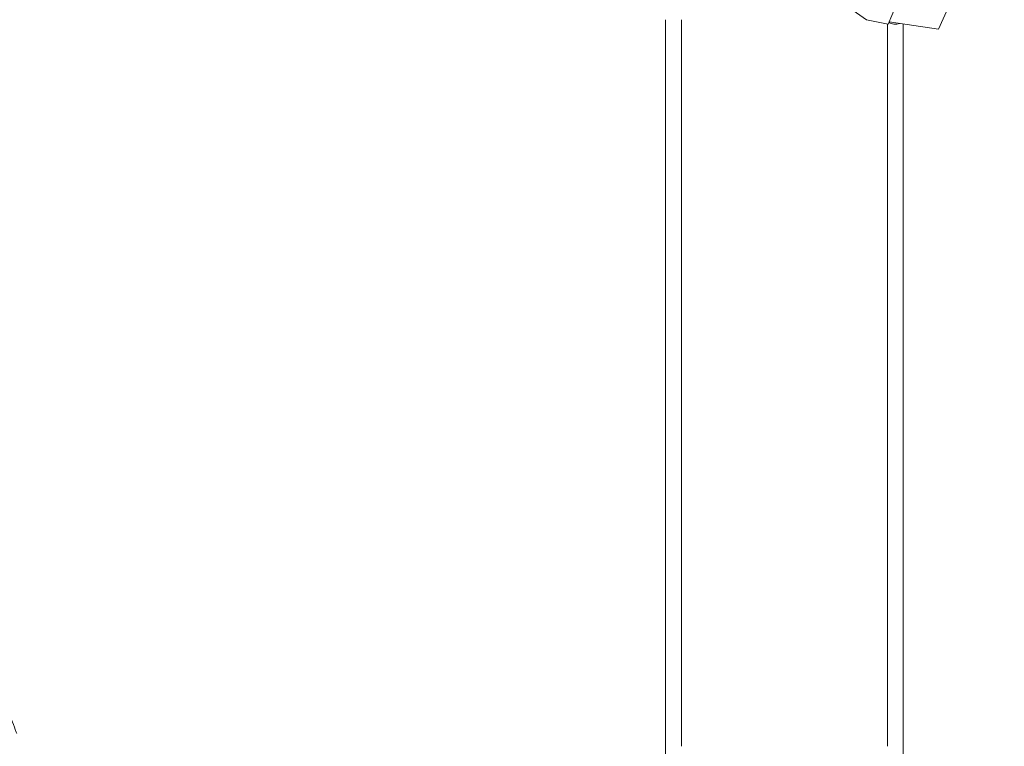
# Model space of a CAD drawing. Units: millimetres. Extents: x 373177 to 386491, y -1261354 to -1247039.
# Drawn here: x 380429 to 382542, y -1258632 to -1257073 of the extents above; entities that cross this region are included whole.
import ezdxf

# ---------------------------------------------------------------- set-up
doc = ezdxf.new("R2010")
doc.units = ezdxf.units.MM
doc.header["$LTSCALE"] = 200
doc.linetypes.add('CADWORK_3', pattern=[4, 2, -2])
doc.layers.add('Ech.1_200', color=7, linetype='Continuous')

msp = doc.modelspace()

# ---------------------------------------------------------------- linework, layer by layer
at = {"layer": 'Ech.1_200', "color": 225, "linetype": 'Continuous', "lineweight": 18}
for p, q in [((382923.2, -1255918.1), (382401, -1257093.7)), ((382366.3, -1256910.1), (382292.7, -1257082.6)), ((382246.3, -1257073.6), (382191.4, -1257035)), ((381815.1, -1257073.3), (381815.1, -1258398.9)), ((381849.1, -1258398.9), (381849.1, -1257073.3)), ((382292.7, -1257082.6), (382246.3, -1257073.6)), ((382401, -1257093.7), (382294.7, -1257077.8)), ((382291.1, -1257082.3), (382291.1, -1258398.9)), ((382325.1, -1258398.9), (382325.1, -1257082.3)), ((381815.1, -1258398.9), (381815.1, -1258632.4)), ((381849.1, -1258632.4), (381849.1, -1258398.9)), ((382291.1, -1258398.9), (382291.1, -1258632.4)), ((382325.1, -1258632.4), (382325.1, -1258398.9)), ((381815.1, -1258632.4), (381815.1, -1259110.5)), ((382325.1, -1259110.5), (382325.1, -1258632.4))]:
    msp.add_line(p, q, dxfattribs=at)
at = {"layer": 'Ech.1_200', "color": 64, "linetype": 'CADWORK_3', "lineweight": 18, "ltscale": 0.5, "flags": 128}
msp.add_lwpolyline([(383340.9, -1250731.9), (386290.9, -1250731.9), (386290.9, -1253923.9), (385572.3, -1253923.9), (385572.3, -1254912, -0.213976), (385691.9, -1256133.8), (385300.5, -1257299.3, -0.336731), (383799.9, -1258319.7, -0.165893), (383325.1, -1259164), (383325.1, -1260154.6, -0.414214), (382325.1, -1261154.6), (381815.1, -1261154.6, -0.414214), (380815.1, -1260154.6), (380815.1, -1259164, -0.123678), (380405.5, -1258558.7), (379713.9, -1258558.7), (379408.2, -1259204.2, -0.414214), (377410.4, -1259917.7), (376941.3, -1259695.4, -0.40158), (376201.3, -1257757), (376251.6, -1257637.7, -0.289939), (374870.6, -1256031.6), (374856, -1255932.7, -0.414214), (376527.4, -1253686), (378890.9, -1253339), (378890.9, -1250731.9), (382345.2, -1250731.9)], format="xyb", dxfattribs=at)
msp.add_lwpolyline([(383340.9, -1250731.9), (386290.9, -1250731.9), (386290.9, -1253923.9), (385572.3, -1253923.9), (385572.3, -1254912, -0.213976), (385691.9, -1256133.8), (385300.5, -1257299.3, -0.336731), (383799.9, -1258319.7, -0.165893), (383325.1, -1259164), (383325.1, -1260154.6, -0.414214), (382325.1, -1261154.6), (381815.1, -1261154.6, -0.414214), (380815.1, -1260154.6), (380815.1, -1259164, -0.123678), (380405.5, -1258558.7), (379713.9, -1258558.7), (379408.2, -1259204.2, -0.414214), (377410.4, -1259917.7), (376941.3, -1259695.4, -0.40158), (376201.3, -1257757), (376251.6, -1257637.7, -0.289939), (374870.6, -1256031.6), (374856, -1255932.7, -0.414214), (376527.4, -1253686), (378890.9, -1253339), (378890.9, -1250731.9), (382345.2, -1250731.9)], format="xyb", dxfattribs=at)
at = {"layer": 'Ech.1_200', "color": 225, "linetype": 'Continuous', "lineweight": 18}
for points in [[(382317.8, -1257081.2), (382316.9, -1257081.6), (382314.2, -1257082.4), (382311.2, -1257082.9), (382308.1, -1257083), (382307.1, -1257083), (382305.1, -1257082.9), (382302.1, -1257082.4), (382299.3, -1257081.6), (382296.8, -1257080.6), (382294.7, -1257079.3), (382294.3, -1257078.9)], [(382307.1, -1257083), (382305.1, -1257082.9), (382302.1, -1257082.4), (382299.3, -1257081.6), (382296.8, -1257080.6), (382294.7, -1257079.3), (382294.3, -1257078.9)]]:
    msp.add_lwpolyline(points, dxfattribs=at)

doc.saveas('drawing.dxf')
